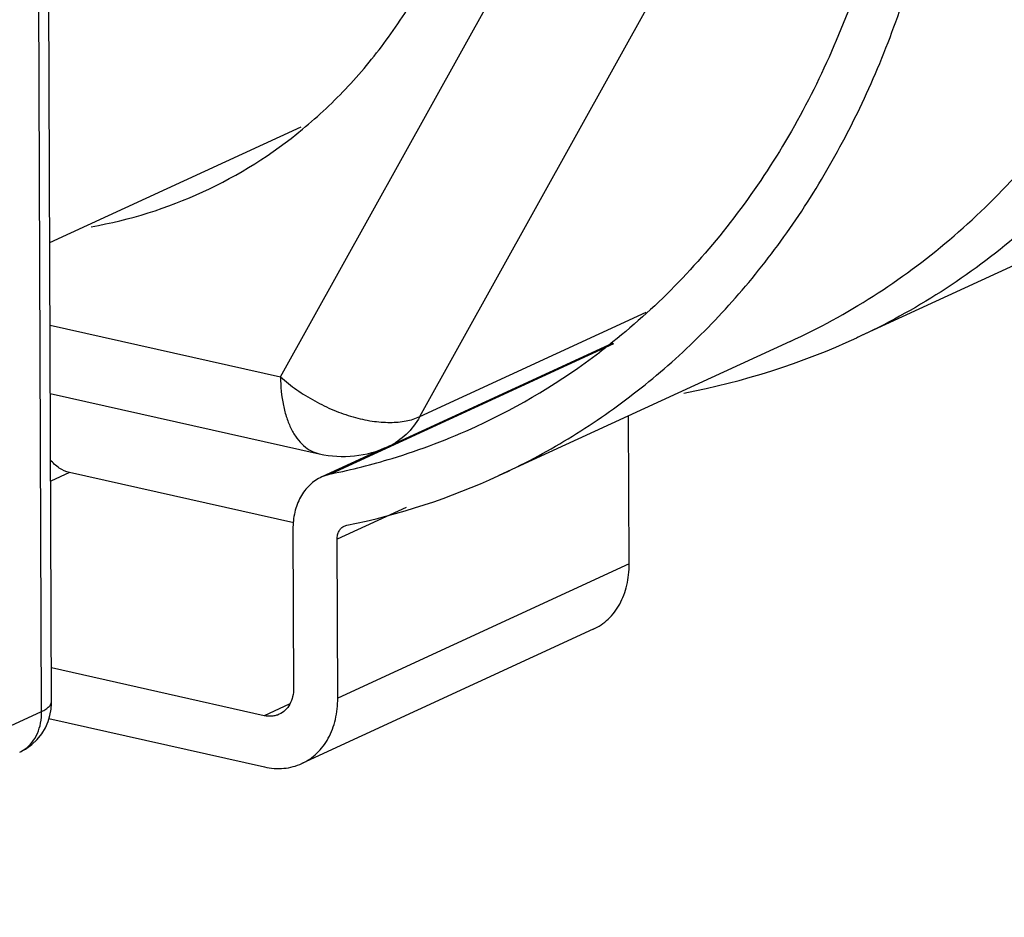
# Model space of a CAD drawing. Units: inches. Extents: x 1.5 to 12.6, y 2.2 to 14.6.
# Drawn here: x 9.2 to 9.3, y 7.9 to 8 of the extents above; entities that cross this region are included whole.
import ezdxf

# ---------------------------------------------------------------- set-up
doc = ezdxf.new("R2010")
doc.units = ezdxf.units.IN
doc.header["$LTSCALE"] = 1.21
doc.header["$MEASUREMENT"] = 0
doc.layers.add('12_COMPONENTS', color=7, linetype='CONTINUOUS')

msp = doc.modelspace()

# ---------------------------------------------------------------- linework, layer by layer
at = {"layer": '12_COMPONENTS', "linetype": 'Continuous'}
for p, q in [((9.19601045734927, 7.948947954775584), (9.195449984469267, 8.085569026775584)), ((9.194910945749271, 7.947824611335585), (9.19435047334927, 8.084445555655584)), ((9.22139583486927, 7.984889660535583), (9.264420719269268, 8.062244400295583)), ((9.236830860309269, 7.980494344135584), (9.27985574470927, 8.057849083895585)), ((9.35449326222927, 8.021083811815584), (9.285254065509271, 7.989214165975585)), ((9.195801922149268, 7.999780574695585), (9.223668905029271, 8.012607281575583)), ((9.236830860309269, 7.980494344135584), (9.26193906158927, 7.992051229815584)), ((9.19583950382927, 7.990619656775585), (9.22139583486927, 7.984889660535583)), ((9.25832065678927, 7.988570552215585), (9.22700952294927, 7.974158560215584)), ((9.23333717054927, 7.977175912455584), (9.258280836309268, 7.988657065255585)), ((9.27790426166927, 7.988828669415584), (9.245592636549269, 7.973956168055584)), ((9.195870540469269, 7.983054154055584), (9.225694408629266, 7.976367331415585)), ((9.260050778469267, 7.964180433575584), (9.259983500869268, 7.980580042535584)), ((9.232871138869271, 7.976997601255584), (9.225955463589269, 7.973814431415584)), ((9.19799409774927, 7.974311521095585), (9.19591034078927, 7.973352402535584)), ((9.222862106149268, 7.968735853975585), (9.19799409774927, 7.974311521095585)), ((9.22700952294927, 7.974158560215584), (9.225955968229268, 7.973813330855585)), ((9.235331633909269, 7.970441468775585), (9.227666928309269, 7.966913532775584)), ((9.222766490389269, 7.968012262135585), (9.222838715429269, 7.950406661495584)), ((9.22846477174927, 7.968362762455584), (9.22872768646927, 7.968450107335585)), ((9.227739153349269, 7.949307932135584), (9.227666928309269, 7.966913532775584)), ((9.260050778469267, 7.964180433575584), (9.227739153349269, 7.949307932135584)), ((9.25606456198927, 7.956927721895585), (9.223752936869271, 7.942055220455583)), ((9.21958728910927, 7.947352997015584), (9.195995300629267, 7.952642567175585)), ((9.22233609646927, 7.948618227095584), (9.21958728910927, 7.947352997015584)), ((9.145357152389268, 7.925015827895585), (9.194910945749271, 7.947824611335585)), ((9.19572194910927, 7.947029853175584), (9.219610587509269, 7.941673771015584)), ((9.19249569918927, 7.943326710615584), (9.193110514309268, 7.943654137335584))]:
    msp.add_line(p, q, dxfattribs=at)
msp.add_lwpolyline([(9.193110514309268, 7.943654137335584), (9.193809381669269, 7.944151773815585), (9.19441336542927, 7.944725263975585), (9.19491736638927, 7.945354987175585), (9.195319210629268, 7.946020091015584), (9.19562034806927, 7.946698650935585), (9.19583041246927, 7.947383425415585), (9.195956199749268, 7.948060590135584), (9.196007463989268, 7.948711571495584), (9.196010457509269, 7.948947924295584)], dxfattribs=at)
for centre, radius, start, end in [((9.19155008334927, 8.051435141015585), 0.050700198, 294.7525808743, 309.56153782), ((9.191614089909269, 8.051448366295585), 0.05068544856000001, 279.9892775867, 294.6806145713), ((9.25077593294927, 8.064215070455584), 0.08254587816, 280.7024104116, 294.7019090593), ((9.21237763214927, 8.046050760775584), 0.07337803456000001, 294.7378618684, 307.2383980168), ((9.212599093429269, 8.045642900375583), 0.07291493472, 286.8664080703, 294.7139252125), ((9.228319698149267, 7.988076157095585), 0.01199953096, 257.3624559152, 294.7331763973), ((9.212208642309268, 8.046869122855584), 0.07420169792, 281.5058637512, 286.8802126398), ((9.213381598229269, 8.044036892295583), 0.07712888232, 281.4765477736, 294.6848192767), ((9.191012083669268, 7.946546204055585), 0.00354488896, 294.7384694189, 305.7304390808999)]:
    msp.add_arc(centre, radius, start, end, dxfattribs=at)
for points, knots in [([(9.313435758709268, 8.163961292375584), (9.318147924309269, 8.156090974375584), (9.326252490789269, 8.139590734775584), (9.332843853749267, 8.117672443335584), (9.33579271150927, 8.099874755575584), (9.33680646862927, 8.086661331015584), (9.33661907950927, 8.073667086135584), (9.334800641909268, 8.057070740455583), (9.33063747886927, 8.041212984055583), (9.32409335478927, 8.026780574615584), (9.31818276126927, 8.016996322135583), (9.31127342286927, 8.008228938295584), (9.303439734869269, 8.000581360455584), (9.29477471590927, 7.994145740615584), (9.288496894869269, 7.990707775415584), (9.285270846309267, 7.989221891495584)], [0, 0, 0, 0, 0.1389094102, 0.2769373556, 0.3449153503, 0.4117966965, 0.4773509829, 0.5413979374, 0.6643704279, 0.7234314117, 0.780924501, 0.8370337870000001, 0.8920205162999999, 0.9462149422, 1, 1, 1, 1]), ([(9.277904276709272, 7.988828636455584), (9.28107067094927, 7.990286109575583), (9.287234330149268, 7.993653216935585), (9.29575164486927, 7.999946628375584), (9.30346427726927, 8.007418420135584), (9.31028343686927, 8.015980353415584), (9.316135149909268, 8.025533705335583), (9.320956034789269, 8.035969660615583), (9.324695298949269, 8.047170557095583), (9.327313705989269, 8.059010957495584), (9.328783718549268, 8.071360739095583), (9.32919693582927, 8.088470921255585), (9.327236581749268, 8.105873791015584), (9.323073255189271, 8.123050766215584), (9.317414468469266, 8.140100139575583), (9.311595913349269, 8.152364140935584), (9.307083230389267, 8.160156806455584)], [0, 0, 0, 0, 0.0538382255, 0.1080793872, 0.1630972024, 0.219215464, 0.2766947774, 0.3357181291, 0.3963884722, 0.4587306148, 0.5226959893, 0.5881694931, 0.7227759385, 0.7915594005, 0.8609147449, 1, 1, 1, 1]), ([(9.26304586718927, 8.154906634535584), (9.267859945349269, 8.148144461255583), (9.27428027166927, 8.137369816215584), (9.281052573109271, 8.122166234535584), (9.285211775589268, 8.110403124215583), (9.288394189109269, 8.098427559255583), (9.291267083669268, 8.082485808935584), (9.292133779509271, 8.066491088535583), (9.29085331326927, 8.050914015815584), (9.28886479998927, 8.039750527575583), (9.285857955989268, 8.029113318935584), (9.28186211742927, 8.019112954135585), (9.27691762774927, 8.009855452455584), (9.27107403998927, 8.001438938695584), (9.264392653749269, 7.993955689095585), (9.25938891742927, 7.989612147575584), (9.256781087029271, 7.987632705815585)], [0, 0, 0, 0, 0.1355965199, 0.2037414319, 0.2716972921, 0.3391807887, 0.4059227491, 0.5361058557, 0.5992785007, 0.6609456879, 0.7210364488, 0.7795425075, 0.8365248267000001, 0.8921157033, 0.9465179445999999, 1, 1, 1, 1]), ([(9.27329936182927, 7.995367700775585), (9.27527584086927, 7.997737790775585), (9.279013745269268, 8.002747334455584), (9.283869503109269, 8.010882420215584), (9.287991400149266, 8.019647486135584), (9.29134779326927, 8.028970655575584), (9.293912625029272, 8.038778244615584), (9.295666480629269, 8.048991916215584), (9.29659667206927, 8.059531581735584), (9.29672976430927, 8.074014026135584), (9.295175950949272, 8.088691011975584), (9.29203693606927, 8.103247625735584), (9.287812364309268, 8.117788645335583), (9.280631658869268, 8.135412035415584), (9.273000965829269, 8.148609335015584), (9.26875233974927, 8.154893483255584)], [0, 0, 0, 0, 0.0543598046, 0.1098581663, 0.1666155442, 0.2247053292, 0.2841562265, 0.3449522881, 0.4070373656, 0.4703195975, 0.599861534, 0.6658844409, 0.7324629025, 0.8663826561, 1, 1, 1, 1]), ([(9.223841374389266, 8.012348281335584), (9.22562338822927, 8.013817000375584), (9.229027622149268, 8.017026558775584), (9.23352409678927, 8.022508086855584), (9.237404501269268, 8.028636558455585), (9.241757907269267, 8.037689806055583), (9.24539955406927, 8.050308872775584), (9.24628481038927, 8.060900749815584), (9.246262596389268, 8.066315641015585)], [0, 0, 0, 0, 0.1148650916, 0.2319439472, 0.3517870062, 0.4747818201, 0.7306558711, 1, 1, 1, 1]), ([(9.24559265158927, 7.973956135095585), (9.24823064142927, 7.975170386615584), (9.253385935349268, 7.977910107415584), (9.26062902094927, 7.982890003415585), (9.267337031589271, 7.988703643735585), (9.27138359582927, 7.993070414615584), (9.27329936182927, 7.995367700775585)], [0, 0, 0, 0, 0.246874617, 0.4950333089, 0.7457093033, 1, 1, 1, 1]), ([(9.22139583486927, 7.984889660535583), (9.221964702229268, 7.984382874215584), (9.223181387509271, 7.983425539495584), (9.22515867094927, 7.982194294375584), (9.22725504158927, 7.981183327815585), (9.229390678949269, 7.980430107015584), (9.23148668302927, 7.979963281255584), (9.233466860709271, 7.979799732215584), (9.23525882086927, 7.979947472215584), (9.236350332229268, 7.980273165095585), (9.236830860309269, 7.980494344135584)], [0, 0, 0, 0, 0.1362195617, 0.2760869538, 0.4157116554, 0.5515274740999999, 0.6801035025, 0.7986384462999999, 0.9054187669, 1, 1, 1, 1]), ([(9.22139583486927, 7.984889660535583), (9.22140016718927, 7.983833608215584), (9.221534336789269, 7.982290688215585), (9.222036697589267, 7.980376002455584), (9.22253640878927, 7.979147788855585), (9.223161726469268, 7.978106286215584), (9.22390406350927, 7.977274161175584), (9.224750231509269, 7.976672865015584), (9.22537906430927, 7.976438061255585), (9.22569441134927, 7.976367343575584)], [0, 0, 0, 0, 0.310064722, 0.4506763779, 0.5800310089, 0.6980601515000001, 0.8056657545999999, 0.9051130234, 1, 1, 1, 1]), ([(9.236830860309269, 7.980494344135584), (9.236427845749269, 7.979769761415584), (9.23543280262927, 7.978448809095585), (9.234063589829269, 7.977510721895585), (9.233340245669268, 7.977177330535584)], [0, 0, 0, 0, 0.5100402666, 1, 1, 1, 1]), ([(9.19799409774927, 7.974311521095585), (9.19759468414927, 7.974401073815585), (9.19679650078927, 7.974758797975585), (9.196158066629268, 7.975345920535585), (9.19587412022927, 7.975687860135584)], [0, 0, 0, 0, 0.4794246916, 1, 1, 1, 1]), ([(9.225955620229268, 7.973814087015584), (9.225712383269268, 7.973702183575583), (9.22524127550927, 7.973435666055584), (9.224607119669269, 7.972919357815585), (9.224053072629268, 7.972296271175584), (9.223424375029268, 7.971322544615584), (9.222892086069269, 7.969883791015584), (9.22276388518927, 7.968647321495584), (9.222766490389269, 7.968012262135585)], [0, 0, 0, 0, 0.1149888309, 0.2311654658, 0.3496969983, 0.4715684215, 0.7272564040999999, 1, 1, 1, 1]), ([(9.227666928309269, 7.966913532775584), (9.227666277909268, 7.967072076695585), (9.22769888062927, 7.967381133895585), (9.227854798469266, 7.967805647735585), (9.228111616629267, 7.968149629095585), (9.228342464709272, 7.968307569015584), (9.22846430950927, 7.968363765575584)], [0, 0, 0, 0, 0.2727835115, 0.5290973106, 0.7691383461, 1, 1, 1, 1]), ([(9.25606457582927, 7.956927697415584), (9.256368206069268, 7.957067430855585), (9.25695634238927, 7.957400897735585), (9.257748698229268, 7.958046019815584), (9.258441938389268, 7.958824419495584), (9.25902257206927, 7.959723685975584), (9.25948256214927, 7.960727755895585), (9.259813775109269, 7.961820277495584), (9.26001121382927, 7.962981159495584), (9.26005243174927, 7.963777426055584), (9.260050778469267, 7.964180433575584)], [0, 0, 0, 0, 0.1147172401, 0.2307516575, 0.3492029295, 0.4709804455, 0.5967841301, 0.7270416551000001, 0.8616795587999999, 1, 1, 1, 1]), ([(9.222838715429269, 7.950406661495584), (9.22284001718927, 7.950089357335584), (9.22277513614927, 7.949470816775585), (9.22246219734927, 7.948621613735584), (9.22194845286927, 7.947934238455584), (9.22148754494927, 7.947617762615583), (9.221244199989268, 7.947505630695585)], [0, 0, 0, 0, 0.2729649581, 0.5293892106, 0.7695055515000001, 1, 1, 1, 1]), ([(9.223752950709269, 7.942055195975585), (9.22405658086927, 7.942194929495584), (9.224644717189271, 7.942528396375584), (9.22543707302927, 7.943173518455584), (9.22613031326927, 7.943951918135585), (9.226710946949268, 7.944851184615584), (9.227170937029271, 7.945855254535584), (9.22750214998927, 7.946947776135585), (9.227699588629267, 7.948108658055585), (9.227740806629267, 7.948904924615584), (9.227739153349269, 7.949307932135584)], [0, 0, 0, 0, 0.1147172401, 0.2307516575, 0.3492029295, 0.4709804455, 0.5967841301, 0.7270416551000001, 0.8616795587999999, 1, 1, 1, 1]), ([(9.194910945749271, 7.947824611335585), (9.195073973989269, 7.947899650455584), (9.195364604309269, 7.948053163735585), (9.195721620629268, 7.948326862695585), (9.195953061189268, 7.948622817095584), (9.19601070742927, 7.948846071015585), (9.19601029782927, 7.948947923655584)], [0, 0, 0, 0, 0.3269535562, 0.5964898756, 0.8144450724, 1, 1, 1, 1]), ([(9.19308220150927, 7.943668557575584), (9.19337295102927, 7.943877351575584), (9.19390833622927, 7.944399275735585), (9.19448846374927, 7.945393288295585), (9.19484067622927, 7.946561002375584), (9.19491270102927, 7.947396039175584), (9.194910945749271, 7.947824611335585)], [0, 0, 0, 0, 0.2282873646, 0.4693965738, 0.7266723095000001, 1, 1, 1, 1]), ([(9.221244199989268, 7.947505630695585), (9.22111949286927, 7.947448166455584), (9.22085773790927, 7.947354022535584), (9.22030092486927, 7.947257431495584), (9.219867099029269, 7.947290260775585), (9.21958728910927, 7.947352997015584)], [0, 0, 0, 0, 0.2438120344, 0.4908250793, 1, 1, 1, 1]), ([(9.219610587509269, 7.941673771015584), (9.22031079014927, 7.941516778295584), (9.221395768309268, 7.941433069335584), (9.222787515589268, 7.941676905735584), (9.22344131814927, 7.941911779815585), (9.223752950709269, 7.942055195975585)], [0, 0, 0, 0, 0.5096409477, 0.7563608931999999, 1, 1, 1, 1])]:
    msp.add_open_spline(points, degree=3, knots=knots, dxfattribs=at)

doc.saveas('drawing.dxf')
